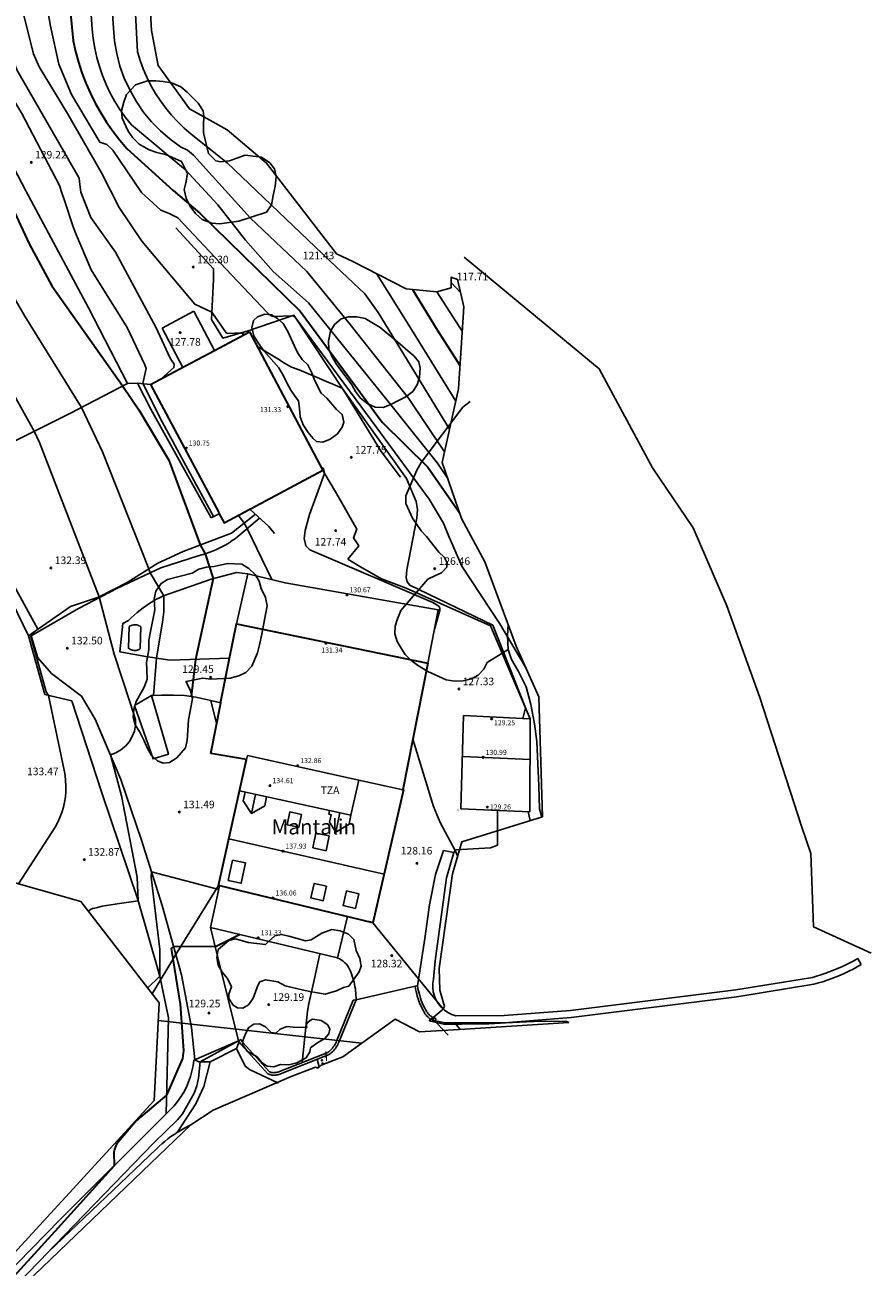
# Model space of a CAD drawing. Units: metres. Extents: x 575434 to 582134, y 4792296 to 4797282.
# Drawn here: x 580401 to 580485, y 4793455 to 4793578 of the extents above; entities that cross this region are included whole.
import ezdxf

# ---------------------------------------------------------------- set-up
doc = ezdxf.new("R2010")
doc.units = ezdxf.units.M
doc.linetypes.add('TRAZOS_NORMALES', pattern=[0.75, 0.5, -0.25])
for name, color, linetype in [('00 zona actualizacion', 11, 'Continuous'), ('020101', 3, 'CABEZA_TALUD'), ('020104', 34, 'Continuous'), ('020204', 9, 'Continuous'), ('020308', 9, 'Continuous'), ('060110', 9, 'Continuous'), ('060128', 7, 'TRAZOS_NORMALES'), ('060130', 9, 'Continuous'), ('060134', 9, 'Continuous'), ('070101', 9, 'ALAMBRADA'), ('070105', 6, 'Continuous'), ('070106', 6, 'Continuous'), ('080106', 1, 'Continuous'), ('080107', 9, 'Continuous'), ('080109', 9, 'Continuous'), ('080110', 9, 'Continuous'), ('080201', 9, 'Continuous'), ('080303', 9, 'Continuous'), ('080304', 9, 'Continuous'), ('080311', 9, 'Continuous'), ('100106', 63, 'Continuous'), ('100107', 3, 'Continuous'), ('220104', 9, 'LINEA_ELECTRICA'), ('230102', 9, 'Continuous'), ('240103', 9, 'LINEA_TELEFONICA'), ('270204', 9, 'Continuous'), ('270304', 9, 'Continuous')]:
    doc.layers.add(name, color=color, linetype=linetype)
doc.layers.add('020105', color=24, linetype='Continuous', lineweight=30)
doc.layers.add('080111', color=7, linetype='Continuous', lineweight=30)
doc.styles.add('ARIAL', font='arial.ttf', dxfattribs={"height": 1})
doc.styles.add('ARIALI', font='ariali.ttf', dxfattribs={"height": 1})
doc.styles.add('ROMANS', font='romans__.ttf', dxfattribs={"height": 1})
doc.linetypes.add('ALAMBRADA', pattern='A,1,[203,DONOSTI.shx,S=0.1,R=0,X=0,Y=0],1', length=2)
doc.linetypes.add('CABEZA_TALUD', pattern='A,0.1,[204,DONOSTI.shx,S=0.15,R=0,X=0,Y=0],0,0.2', length=0.3)
doc.linetypes.add('LINEA_ELECTRICA', pattern='A,7.5,-0.3,["E",Standard,S=0.25,R=0,X=-0.1,Y=-0.1],-0.3', length=8.1)
doc.linetypes.add('LINEA_TELEFONICA', pattern='A,7.5,-0.3,["T",Standard,S=0.25,R=0,X=-0.1,Y=-0.1],-0.3', length=8.1)

# ---------------------------------------------------------------- blocks, each defined once
blk = doc.blocks.new('PUNTO')
blk.add_circle((0, 0), 0.075)
at = {"layer": '080201'}
blk.add_attdef('NPUNTO', (2335165.542, 19185173.997, 151.094), '', height=0.75, dxfattribs=at)
blk = doc.blocks.new('REIND')
blk.add_circle((0, 0), 0.055)
blk = doc.blocks.new('COTAPU')
blk.add_circle((0, 0), 0.075)

msp = doc.modelspace()

# ---------------------------------------------------------------- linework, layer by layer
at = {"layer": '00 zona actualizacion'}
for points in [[(580412.23, 4793600.32, 121.91), (580413.56, 4793577.21, 121.49), (580414.22, 4793573.73, 121.49), (580417.3, 4793569.44, 121.47), (580421.03, 4793567.38, 121.47), (580424.95, 4793564.07, 121.45), (580431.87, 4793555.09, 123.03), (580433.47, 4793554.34, 122.97), (580438.77, 4793551.63, 122.66), (580441.79, 4793551.32, 123.01), (580443.21, 4793551.73, 123.09), (580443.21, 4793552.77, 120.16), (580443.85, 4793552.54, 120.16), (580444.47, 4793549.83, 120.22), (580443.95, 4793541.74, 121.66), (580442.32, 4793534.44, 125.1), (580444.25, 4793528.9, 125.76), (580446.56, 4793524.61, 125.76), (580449.66, 4793516.25, 125.94), (580451.89, 4793511.25, 126.69), (580452.25, 4793499.36, 126.69), (580444.26, 4793496.89, 126.69), (580443.35, 4793493.72, 126.69), (580442.03, 4793484.35, 126.69), (580442.1, 4793482.2, 126.69), (580442.55, 4793480.58, 127), (580442.43, 4793480.32, 127.32), (580441.04, 4793479.18, 127.64), (580442.48, 4793478.85, 127.68), (580444.25, 4793478.82, 127.72), (580446.94, 4793478.88, 127.76), (580448.08, 4793478.94, 127.81), (580448.58, 4793478.95, 127.85), (580451.36, 4793479.1, 127.89), (580454.55, 4793479.14, 127.94), (580454.85, 4793479, 127.98), (580444.58, 4793478.35, 128.02), (580440.08, 4793478.06, 128.07), (580437.67, 4793479.34, 128.11), (580432.48, 4793475.59, 128.69), (580430.35, 4793474.78, 128.68)], [(580392.43, 4793447.17, 130.67), (580399.93, 4793456.13, 130.98), (580413.81, 4793471.28, 130.74), (580414.31, 4793480.94, 131.08), (580406.57, 4793490.98, 132.78), (580389.52, 4793495.81, 135.15), (580370.1, 4793496.45, 137.86), (580353.83, 4793493.29, 139.16)], [(580430.35, 4793474.78, 128.68), (580430.04, 4793474.48, 128.68), (580429.79, 4793474.57, 128.68), (580427.38, 4793473.66, 128.67), (580419.64, 4793470.31, 128.94), (580417.45, 4793468.86, 128.98), (580413.45, 4793465.04, 128.89), (580401.1, 4793453.2, 130.53)]]:
    msp.add_polyline3d(points, dxfattribs=at)
at = {"layer": '020101'}
msp.add_polyline3d([(580419.45, 4793528.97, 129.36), (580413.5, 4793539.73, 129.43), (580412.15, 4793542.3, 129.45)], dxfattribs=at)
at = {"layer": '020104'}
for points in [[(580408.78, 4793592.38, 123), (580409.79, 4793577.43, 123), (580409.9, 4793576.16, 123), (580410.11, 4793574.91, 123), (580410.43, 4793573.67, 123), (580410.86, 4793572.47, 123), (580411.39, 4793571.32, 123), (580412.02, 4793570.21, 123), (580412.74, 4793569.16, 123), (580413.54, 4793568.17, 123), (580414.43, 4793567.26, 123), (580415.4, 4793566.43, 123), (580416.43, 4793565.69, 123), (580417.12, 4793565.35, 123), (580417.72, 4793564.85, 123), (580423.34, 4793558.63, 123), (580428.93, 4793553.33, 123), (580433.08, 4793548.25, 123), (580438.99, 4793540.8, 123), (580442.55, 4793535.5, 123)], [(580411.29, 4793591.34, 122), (580412.17, 4793575.1, 122), (580412.43, 4793574.24, 122), (580412.74, 4793573.4, 122), (580413.09, 4793572.57, 122), (580413.5, 4793571.76, 122), (580413.94, 4793570.98, 122), (580414.44, 4793570.23, 122), (580414.97, 4793569.5, 122), (580415.54, 4793568.81, 122), (580416.16, 4793568.15, 122), (580416.8, 4793567.52, 122), (580417.49, 4793566.94, 122), (580421.05, 4793564.11, 122), (580431.21, 4793554.39, 122), (580434.67, 4793551.14, 122), (580435.98, 4793549.28, 122), (580443.05, 4793537.72, 122)], [(580401.54, 4793589.14, 126), (580403.55, 4793577.64, 126), (580404.38, 4793573.87, 126), (580405.63, 4793570.86, 126), (580408.42, 4793566.15, 126), (580408.82, 4793566.03, 126), (580409.13, 4793565.9, 126), (580409.71, 4793565.36, 126), (580412.57, 4793561.17, 126), (580414.49, 4793559.43, 126), (580415.3, 4793559.09, 126), (580416.15, 4793558.64, 126), (580420.34, 4793554.2, 126), (580425, 4793549.27, 126), (580425.31, 4793549.02, 126), (580425.56, 4793548.9, 126), (580427.55, 4793548.97, 126), (580427.75, 4793548.85, 126), (580435.84, 4793537.86, 126), (580441.03, 4793530.8, 126), (580442.45, 4793528.44, 126), (580442.93, 4793527.27, 126), (580444.26, 4793524.16, 126), (580448.02, 4793518.47, 126), (580450.58, 4793514.18, 126)], [(580407.23, 4793584.12, 124), (580407.68, 4793577.34, 124), (580407.78, 4793576.4, 124), (580407.93, 4793575.46, 124), (580408.13, 4793574.54, 124), (580408.39, 4793573.63, 124), (580408.7, 4793572.73, 124), (580409.05, 4793571.85, 124), (580409.46, 4793571, 124), (580409.92, 4793570.17, 124), (580410.43, 4793569.37, 124), (580410.98, 4793568.6, 124), (580411.57, 4793567.86, 124), (580415.58, 4793564.51, 124), (580416.89, 4793563.44, 124), (580420.11, 4793559.94, 124), (580422.86, 4793556.43, 124), (580425.61, 4793553.34, 124), (580429.08, 4793550.23, 124), (580436.44, 4793541.13, 124), (580441.85, 4793534.36, 124), (580442.83, 4793532.96, 124)], [(580400.07, 4793582.12, 127), (580401.86, 4793574.88, 127), (580402.42, 4793573.61, 127), (580405.24, 4793569, 127), (580408.59, 4793563.12, 127), (580410.36, 4793559.69, 127), (580412.6, 4793556.36, 127), (580417.83, 4793550.1, 127), (580419.52, 4793549.33, 127), (580420.93, 4793547.28, 127), (580421.1, 4793547.21, 127), (580422.42, 4793547.27, 127), (580422.76, 4793547.1, 127)], [(580393.17, 4793581.6, 129), (580395.39, 4793576.96, 129), (580396.64, 4793575.23, 129), (580397.89, 4793573.66, 129), (580400.72, 4793568.97, 129), (580404.44, 4793561.84, 129), (580404.69, 4793561.13, 129), (580404.94, 4793560.38, 129), (580405.81, 4793557.75, 129), (580406.1, 4793557.01, 129), (580407.59, 4793553.51, 129), (580411.15, 4793547.79, 129), (580412.89, 4793544.12, 129), (580413.03, 4793543.74, 129), (580412.7, 4793542.24, 129), (580414.62, 4793538.47, 129), (580419.7, 4793529.08, 129)], [(580382.99, 4793579.57, 131), (580387.75, 4793572.04, 131), (580393.23, 4793562.42, 131), (580393.54, 4793561.73, 131), (580397.06, 4793555.69, 131), (580401.02, 4793548.91, 131), (580406.63, 4793539.88, 131), (580408.69, 4793535.49, 131), (580413.3, 4793523.92, 131), (580413.42, 4793523.52, 131), (580414.77, 4793521.25, 131), (580414.76, 4793519.64, 131), (580414.67, 4793518.86, 131), (580414.03, 4793515.07, 131), (580413.75, 4793511.38, 131)], [(580398.02, 4793579.3, 128), (580400.21, 4793573.31, 128), (580404.96, 4793565.06, 128), (580406.38, 4793562.59, 128), (580406.44, 4793561.96, 128), (580406.57, 4793561.2, 128), (580407.53, 4793558.7, 128), (580409.98, 4793555.27, 128), (580414.02, 4793547.78, 128), (580415.41, 4793544.76, 128), (580415.78, 4793544.16, 128), (580415.76, 4793543.84, 128), (580414.51, 4793542.73, 128)], [(580435.82, 4793553.13, 121), (580438.87, 4793548.28, 121), (580443.67, 4793540.51, 121)], [(580443.21, 4793552.25, 118), (580444.13, 4793551.27, 118)], [(580441.79, 4793551.32, 119), (580444.31, 4793547.44, 119)], [(580396.62, 4793547.04, 132), (580401.95, 4793537.53, 132), (580402.45, 4793536.42, 132), (580408.36, 4793521.15, 132), (580409.85, 4793515.47, 132), (580411.44, 4793510.64, 132), (580411.98, 4793509, 132), (580411.97, 4793508.42, 132), (580411.86, 4793507.85, 132), (580411.65, 4793507.31, 132), (580411.36, 4793506.81, 132), (580410.98, 4793506.36, 132), (580410.53, 4793505.99, 132), (580410.03, 4793505.7, 132), (580409.48, 4793505.5, 132), (580410.57, 4793501.45, 132), (580412.14, 4793493.39, 132), (580412.24, 4793491.05, 132), (580410.38, 4793490.79, 132), (580408.68, 4793490.51, 132), (580408.44, 4793490.44, 132), (580408.2, 4793490.38, 132), (580407.95, 4793490.32, 132), (580407.71, 4793490.28, 132), (580407.52, 4793490.2, 132), (580407.31, 4793490.01, 132)], [(580423.98, 4793545.94, 127), (580426.06, 4793544.7, 127), (580426.7, 4793544.26, 127), (580427.41, 4793543.88, 127), (580428.16, 4793543.6, 127), (580432.42, 4793541.8, 127), (580438.78, 4793532.86, 127), (580439.75, 4793530.57, 127), (580439.87, 4793529.78, 127), (580439.81, 4793528.91, 127), (580438.84, 4793523.8, 127), (580438.76, 4793523.04, 127), (580438.85, 4793522.61, 127), (580439.11, 4793522.29, 127), (580447.33, 4793518.33, 127), (580450.56, 4793510.16, 127), (580450.32, 4793509.1, 127)], [(580430.33, 4793533.98, 128), (580430.59, 4793533.84, 128), (580430.68, 4793533.36, 128), (580429.2, 4793529.28, 128), (580428.75, 4793527.69, 128), (580428.66, 4793526.91, 128), (580428.84, 4793526.2, 128), (580429.21, 4793525.78, 128), (580441.39, 4793520.58, 128), (580442, 4793520.2, 128), (580442.03, 4793520.16, 128), (580442.05, 4793520.12, 128), (580442.06, 4793520.07, 128), (580442.08, 4793520.02, 128), (580442.09, 4793519.98, 128), (580442.09, 4793519.93, 128), (580442.09, 4793519.88, 128), (580442.09, 4793519.83, 128), (580442.09, 4793519.78, 128), (580442.08, 4793519.74, 128), (580442.06, 4793519.69, 128), (580441.53, 4793517.81, 128)], [(580422.15, 4793529.2, 129), (580422.71, 4793528.42, 129), (580423.01, 4793527.89, 129), (580425.46, 4793522.84, 129)], [(580399.02, 4793523.91, 133), (580402.31, 4793517.93, 133), (580401.64, 4793517.35, 133), (580401.61, 4793517.2, 133), (580403.11, 4793511.72, 133), (580403.37, 4793511.37, 133), (580404.89, 4793503.99, 133), (580404.99, 4793503.46, 133), (580405.05, 4793502.94, 133), (580405.08, 4793502.41, 133), (580405.07, 4793501.88, 133), (580405.03, 4793501.35, 133), (580404.95, 4793500.82, 133), (580404.83, 4793500.31, 133), (580404.68, 4793499.8, 133), (580404.49, 4793499.3, 133), (580404.27, 4793498.82, 133), (580404.01, 4793498.35, 133), (580400.37, 4793492.73, 133)], [(580419.43, 4793510.86, 131), (580420, 4793508.61, 131)], [(580439.42, 4793507.05, 128), (580441.45, 4793500.37, 128), (580442.14, 4793498.79, 128), (580443.62, 4793496.02, 128), (580443.85, 4793495.49, 128)], [(580450.84, 4793499.85, 127), (580451.03, 4793498.98, 127)], [(580420.21, 4793492.16, 131), (580413.54, 4793493.93, 131), (580413.52, 4793493.37, 131), (580414.36, 4793486.24, 131), (580414.37, 4793483.59, 131), (580413.17, 4793482.41, 131)], [(580430.22, 4793485.8, 129), (580429.7, 4793483.35, 129), (580429.13, 4793480.88, 129), (580428.98, 4793480.13, 129), (580428.46, 4793475.03, 129)], [(580422.17, 4793477.2, 129), (580418.38, 4793475.1, 129), (580418.21, 4793473.5, 129), (580418.03, 4793472.73, 129), (580417.78, 4793472, 129), (580416.62, 4793469.96, 129), (580416.13, 4793469.36, 129), (580413.79, 4793467.09, 129), (580402.99, 4793455.93, 129)]]:
    msp.add_polyline3d(points, dxfattribs=at)
at = {"layer": '020105'}
for points in [[(580405.09, 4793583.3, 125), (580405.8, 4793576.19, 125), (580406.04, 4793575.12, 125), (580406.33, 4793574.06, 125), (580406.67, 4793573.01, 125), (580407.06, 4793571.99, 125), (580407.51, 4793570.98, 125), (580407.99, 4793570, 125), (580408.53, 4793569.04, 125), (580409.11, 4793568.11, 125), (580409.74, 4793567.21, 125), (580410.41, 4793566.34, 125), (580411.12, 4793565.51, 125), (580415.7, 4793561.37, 125), (580418.35, 4793559.11, 125), (580428.27, 4793549.43, 125), (580436.37, 4793538.44, 125), (580440.9, 4793533.97, 125), (580444.06, 4793529.42, 125)], [(580388.8, 4793578.77, 130), (580392.13, 4793573.29, 130), (580395.95, 4793566.75, 130), (580399.52, 4793560.21, 130), (580401.45, 4793556.09, 130), (580403.69, 4793551.93, 130), (580410.7, 4793542, 130), (580412.31, 4793539.65, 130), (580415.25, 4793534.68, 130), (580418.38, 4793526.27, 130), (580418.85, 4793525.4, 130), (580419.67, 4793522.94, 130), (580417.89, 4793514.95, 130), (580417.49, 4793511.26, 130)], [(580439.38, 4793551.56, 120), (580441.83, 4793547.58, 120), (580444.09, 4793543.99, 120)], [(580422.32, 4793487.7, 130), (580419.87, 4793486.49, 130), (580415.74, 4793486.53, 130), (580415.51, 4793486.34, 130), (580416.25, 4793481.6, 130), (580416.39, 4793480.83, 130), (580416.71, 4793476.22, 130), (580416.63, 4793475.44, 130), (580415.04, 4793471.82, 130), (580412.07, 4793469.31, 130), (580410.07, 4793466.95, 130), (580409.89, 4793466.46, 130), (580409.83, 4793466.14, 130), (580409.85, 4793464.82, 130), (580403.97, 4793458.31, 130), (580397.49, 4793451.21, 130), (580394.3, 4793448.05, 130)]]:
    msp.add_polyline3d(points, dxfattribs=at)
at = {"layer": '060110'}
for points in [[(580421.95, 4793476.43, 128.85), (580422.81, 4793474.68, 128.73), (580423.25, 4793474.33, 128.64), (580426.11, 4793472.98, 128.54)], [(580419.35, 4793475.12, 128.86), (580418.73, 4793472.66, 128.75), (580417.95, 4793470.95, 128.75), (580416.1, 4793468.12, 128.63)]]:
    msp.add_polyline3d(points, dxfattribs=at)
at = {"layer": '060128'}
msp.add_polyline3d([(580443.21, 4793552.71, 120.17), (580443.23, 4793552.76, 120.14)], dxfattribs=at)
at = {"layer": '060130'}
for points in [[(580417.73, 4793549.41, 127.73), (580414.59, 4793547.72, 127.82)], [(580419.79, 4793545.53, 127.73), (580417.73, 4793549.41, 127.73)], [(580416.65, 4793543.83, 127.82), (580414.59, 4793547.72, 127.82)], [(580432.98, 4793524.85, 127.75), (580434.08, 4793526.18, 127.45), (580433.56, 4793526.99, 127.46), (580433.87, 4793527.82, 127.49), (580431.86, 4793531.37, 127.78), (580430.51, 4793533.64, 128.02)], [(580424.25, 4793528.94, 128.61), (580421.86, 4793526.91, 129.35), (580421.55, 4793526.7, 129.43), (580421.24, 4793526.49, 129.5), (580420.92, 4793526.3, 129.57), (580420.59, 4793526.12, 129.64), (580420.26, 4793525.96, 129.71), (580419.92, 4793525.8, 129.78), (580419.58, 4793525.66, 129.85), (580419.23, 4793525.53, 129.92), (580418.88, 4793525.41, 129.99), (580418.52, 4793525.3, 130.06), (580418.16, 4793525.21, 130.12), (580414.49, 4793524.02, 130.76), (580410.2, 4793522.01, 131.7), (580406.31, 4793519.97, 132.33), (580401.65, 4793517.28, 132.91)], [(580434.18, 4793524.15, 127.81), (580432.98, 4793524.85, 127.75)], [(580415.37, 4793514.87, 130.73), (580412.98, 4793515.22, 131.2), (580410.43, 4793515.68, 131.96), (580410.7, 4793518.51, 131.78), (580411.26, 4793518.8, 131.66), (580411.54, 4793519.07, 131.64), (580411.83, 4793519.33, 131.61), (580412.12, 4793519.59, 131.57), (580412.43, 4793519.83, 131.53), (580412.74, 4793520.06, 131.48), (580413.06, 4793520.29, 131.42), (580413.38, 4793520.5, 131.35), (580413.71, 4793520.7, 131.27), (580414.05, 4793520.89, 131.19), (580414.4, 4793521.07, 131.1), (580414.75, 4793521.24, 131), (580419.46, 4793522.89, 130.04), (580421.95, 4793523.55, 129.46), (580423.07, 4793523.42, 129.39)], [(580451.03, 4793509.07, 126.95), (580447.12, 4793518.25, 127.37), (580438.77, 4793522, 127.86), (580436.31, 4793522.92, 127.91)], [(580417.84, 4793475.31, 129.03), (580417.52, 4793478.5, 129.08), (580416.53, 4793483.71, 129.62), (580414.61, 4793490.58, 130.53), (580412.55, 4793497.05, 131.43), (580410.53, 4793503.05, 131.88), (580407.98, 4793509.02, 132.16), (580406.63, 4793511.3, 132.23), (580403.65, 4793513.55, 132.56), (580402.29, 4793515.11, 132.72), (580401.65, 4793517.28, 132.91)], [(580421.28, 4793515.07, 129), (580415.37, 4793514.87, 130.73)], [(580411.88, 4793510.38, 131.96), (580413.7, 4793505.09, 131.64), (580415.23, 4793505.56, 131.45), (580413.55, 4793511.38, 131.77)], [(580443.48, 4793495.83, 128.07), (580443.68, 4793496.09, 127.97), (580447.11, 4793496.3, 127.71), (580447.79, 4793496.54, 127.59), (580447.8, 4793499.98, 127.39)], [(580420.09, 4793485.58, 129.82), (580419.4, 4793488.41, 130.37)], [(580422.17, 4793477.2, 129), (580420.09, 4793485.58, 129.82)], [(580431.96, 4793485.39, 128.78), (580432.16, 4793485.3, 128.77), (580432.34, 4793485.19, 128.77), (580432.52, 4793485.06, 128.76), (580432.69, 4793484.92, 128.75), (580432.84, 4793484.76, 128.74), (580432.98, 4793484.59, 128.73), (580433.1, 4793484.41, 128.73), (580433.2, 4793484.22, 128.72), (580433.29, 4793484.02, 128.71), (580433.36, 4793483.82, 128.7), (580433.41, 4793483.6, 128.68), (580433.48, 4793483.4, 128.64), (580433.55, 4793483.19, 128.6), (580433.6, 4793482.98, 128.57), (580433.65, 4793482.76, 128.54), (580433.69, 4793482.55, 128.51), (580433.73, 4793482.33, 128.49), (580433.76, 4793482.12, 128.47), (580433.78, 4793481.9, 128.46), (580433.79, 4793481.68, 128.45), (580433.8, 4793481.46, 128.45), (580433.8, 4793481.24, 128.45)], [(580442.93, 4793477.74, 128.15), (580441.27, 4793479.5, 128.38)], [(580422.23, 4793477.1, 128.99), (580421.95, 4793476.43, 128.85), (580419.35, 4793475.12, 128.86), (580418.25, 4793475.1, 129.02), (580417.84, 4793475.31, 129.03)], [(580429.95, 4793475.36, 128.55), (580430.12, 4793474.75, 128.55), (580430.04, 4793474.48, 128.53)]]:
    msp.add_polyline3d(points, dxfattribs=at)
at = {"layer": '060134'}
msp.add_polyline3d([(580417.45, 4793468.86, 128.61), (580417.1, 4793468.69, 128.61), (580416.76, 4793468.51, 128.62), (580416.43, 4793468.32, 128.62), (580416.1, 4793468.12, 128.63), (580415.78, 4793467.91, 128.63), (580415.47, 4793467.7, 128.64), (580415.16, 4793467.47, 128.65), (580414.86, 4793467.23, 128.66), (580414.57, 4793466.99, 128.67), (580414.28, 4793466.73, 128.69), (580414, 4793466.47, 128.7), (580403.36, 4793456.31, 128.99), (580396.2, 4793448.95, 129.18)], dxfattribs=at)
at = {"layer": '070101'}
for points in [[(580401.38, 4793517.28, 133.15), (580398.75, 4793522.72, 133.13), (580395.92, 4793532.55, 133.19), (580396.78, 4793534.97, 133.04), (580405.54, 4793539.31, 131.26), (580411.17, 4793542.25, 129.88), (580407.31, 4793549.73, 129.73), (580401.12, 4793561.33, 129.66), (580395.45, 4793572.15, 129.57), (580391.32, 4793579.97, 129.39), (580385.38, 4793591.34, 129.1), (580380.21, 4793601.2, 128.76), (580378.15, 4793605.43, 128.75)], [(580419.69, 4793552.54, 126.53), (580419.69, 4793553.61, 126.45), (580415.97, 4793557.65, 126.14)], [(580484.79, 4793485.87, 128), (580479.09, 4793488.46, 127.97), (580478.82, 4793495.74, 127.3), (580477.9, 4793498.44, 126.64), (580473.76, 4793511.18, 124.64), (580470.49, 4793520.24, 122.64), (580467.17, 4793527.96, 120.64), (580463.16, 4793533.91, 118.64), (580457.87, 4793543.72, 116.64), (580444.49, 4793554.75, 117.15)], [(580438.19, 4793532.98, 127.94), (580436.28, 4793535.51, 127.88), (580432.68, 4793541.4, 127.05), (580427.65, 4793549.01, 125.97), (580423.12, 4793547.47, 126.97), (580420.61, 4793546.75, 127.06), (580419.48, 4793548.59, 127.1)], [(580411.17, 4793542.25, 129.88), (580412.15, 4793542.3, 129.45), (580413.46, 4793542.17, 128.37)], [(580401.38, 4793517.28, 133.15), (580405.52, 4793520.18, 132.44), (580408.32, 4793521.12, 132), (580411.13, 4793522.57, 131.5), (580414.18, 4793524.46, 130.79), (580416.68, 4793525.61, 130.32), (580418.76, 4793526.41, 129.92), (580421.47, 4793527.44, 129.38), (580423.85, 4793529.31, 128.65)], [(580415, 4793469.97, 129.83), (580415.22, 4793479.46, 130.67), (580414.37, 4793483.59, 131), (580412.2, 4793491.16, 132.01), (580408.61, 4793501.82, 132.83), (580405.66, 4793510.83, 132.63), (580402.98, 4793511.47, 133.06)], [(580417.74, 4793475.27, 129.03), (580417.66, 4793474.72, 129.24), (580417.55, 4793474.17, 129.43), (580417.4, 4793473.64, 129.59), (580417.22, 4793473.11, 129.73), (580417, 4793472.6, 129.83), (580416.74, 4793472.11, 129.91), (580416.45, 4793471.64, 129.95), (580416.13, 4793471.18, 129.97), (580415.78, 4793470.75, 129.95), (580415.41, 4793470.35, 129.91), (580415, 4793469.97, 129.83), (580404.55, 4793459.52, 130.16), (580395.97, 4793450.78, 130.76)]]:
    msp.add_polyline3d(points, dxfattribs=at)
at = {"layer": '070105'}
for points in [[(580420.26, 4793529.35, 129.36), (580419.45, 4793528.97, 129.36)], [(580425.72, 4793527.41, 128.49), (580425.18, 4793528.09, 128.53), (580423.3, 4793529.81, 128.7)], [(580436.31, 4793522.92, 127.91), (580434.18, 4793524.15, 127.81)], [(580413.55, 4793511.38, 131.77), (580411.88, 4793510.38, 131.84)], [(580420.41, 4793510.66, 130.87), (580419.13, 4793510.93, 131.04), (580417.93, 4793511.2, 131.2), (580416.81, 4793511.36, 131.35), (580415.74, 4793511.4, 131.49), (580414.55, 4793511.39, 131.64), (580413.75, 4793511.38, 131.75), (580413.55, 4793511.38, 131.77)], [(580439.65, 4793482.59, 128.18), (580439.89, 4793482.63, 128.18)], [(580439.65, 4793482.59, 128.18), (580439.69, 4793482.34, 128.18), (580439.74, 4793482.08, 128.18), (580439.8, 4793481.83, 128.18), (580439.86, 4793481.59, 128.19), (580439.94, 4793481.34, 128.19), (580440.03, 4793481.1, 128.19), (580440.12, 4793480.86, 128.2), (580440.23, 4793480.62, 128.2), (580440.34, 4793480.39, 128.21), (580440.46, 4793480.16, 128.21), (580440.59, 4793479.94, 128.22), (580440.65, 4793479.84, 128.22), (580440.73, 4793479.74, 128.22), (580440.8, 4793479.64, 128.22), (580440.89, 4793479.56, 128.22), (580440.98, 4793479.48, 128.22), (580441.08, 4793479.4, 128.22), (580441.19, 4793479.34, 128.22), (580441.3, 4793479.28, 128.22), (580441.41, 4793479.23, 128.22), (580441.53, 4793479.19, 128.22), (580441.65, 4793479.16, 128.22)], [(580439.89, 4793482.63, 128.18), (580439.93, 4793482.38, 128.18), (580439.98, 4793482.14, 128.18), (580440.04, 4793481.9, 128.18), (580440.1, 4793481.66, 128.19), (580440.18, 4793481.42, 128.19), (580440.26, 4793481.19, 128.19), (580440.35, 4793480.96, 128.2), (580440.45, 4793480.73, 128.2), (580440.56, 4793480.5, 128.21), (580440.68, 4793480.29, 128.21), (580440.8, 4793480.07, 128.22), (580440.86, 4793479.98, 128.22), (580440.92, 4793479.89, 128.22), (580440.99, 4793479.81, 128.22), (580441.06, 4793479.74, 128.22), (580441.14, 4793479.67, 128.22), (580441.22, 4793479.61, 128.22), (580441.31, 4793479.55, 128.22), (580441.4, 4793479.51, 128.22), (580441.5, 4793479.47, 128.22), (580441.6, 4793479.43, 128.22), (580441.71, 4793479.4, 128.22)], [(580422.17, 4793477.2, 129), (580422.38, 4793476.86, 128.98), (580425.07, 4793473.92, 128.73), (580425.17, 4793473.88, 128.73), (580425.26, 4793473.85, 128.73), (580425.36, 4793473.82, 128.73), (580425.45, 4793473.8, 128.73), (580425.55, 4793473.79, 128.73), (580425.65, 4793473.78, 128.73), (580425.75, 4793473.79, 128.73), (580425.85, 4793473.79, 128.73), (580425.95, 4793473.81, 128.73), (580426.04, 4793473.83, 128.73), (580426.14, 4793473.86, 128.73), (580431.13, 4793475.82, 128.49), (580431.24, 4793475.91, 128.49), (580431.35, 4793476, 128.49), (580431.46, 4793476.1, 128.49), (580431.56, 4793476.21, 128.49), (580431.66, 4793476.31, 128.49), (580431.75, 4793476.43, 128.49), (580431.83, 4793476.55, 128.49), (580431.91, 4793476.67, 128.49), (580431.98, 4793476.79, 128.49), (580432.04, 4793476.92, 128.49), (580432.1, 4793477.06, 128.49), (580433.8, 4793481.24, 128.45)], [(580433.51, 4793481.2, 128.45), (580433.8, 4793481.24, 128.45)], [(580422.4, 4793477.3, 129), (580422.58, 4793477.01, 129.16), (580425.22, 4793474.13, 129.11), (580425.25, 4793474.11, 129.11), (580425.33, 4793474.09, 129.11), (580425.41, 4793474.06, 129.11), (580425.49, 4793474.05, 129.11), (580425.57, 4793474.04, 129.11), (580425.66, 4793474.03, 129.11), (580425.74, 4793474.04, 129.11), (580425.82, 4793474.04, 129.11), (580425.9, 4793474.05, 129.11), (580425.98, 4793474.07, 129.11), (580426.06, 4793474.09, 129.11), (580431.01, 4793476.04, 128.87), (580431.09, 4793476.1, 128.87), (580431.19, 4793476.19, 128.87), (580431.29, 4793476.28, 128.87), (580431.38, 4793476.37, 128.87), (580431.46, 4793476.47, 128.87), (580431.55, 4793476.58, 128.87), (580431.62, 4793476.69, 128.87), (580431.69, 4793476.8, 128.87), (580431.76, 4793476.91, 128.87), (580431.82, 4793477.03, 128.87), (580431.87, 4793477.15, 128.87), (580433.51, 4793481.2, 128.45)], [(580441.71, 4793479.4, 128.22), (580441.65, 4793479.16, 128.22)], [(580422.17, 4793477.2, 129), (580422.4, 4793477.3, 129)]]:
    msp.add_polyline3d(points, dxfattribs=at)
at = {"layer": '070106'}
for points in [[(580419.48, 4793548.59, 127.1), (580419.69, 4793552.54, 126.53)], [(580402.98, 4793511.47, 133.06), (580401.38, 4793517.28, 133.15)], [(580439.65, 4793482.59, 128.18), (580433.8, 4793481.24, 128.45)], [(580422.17, 4793477.2, 129), (580417.74, 4793475.27, 129.03)]]:
    msp.add_polyline3d(points, dxfattribs=at)
at = {"layer": '080106'}
for points in [[(580426.97, 4793498.56, 137.23), (580428.12, 4793498.32, 137.23), (580428.39, 4793499.59, 136.81), (580427.24, 4793499.84, 136.81), (580426.97, 4793498.56, 137.23)], [(580429.51, 4793496.28, 137.81), (580430.83, 4793496, 137.81), (580431.14, 4793497.47, 137.34), (580429.82, 4793497.75, 137.34), (580429.51, 4793496.28, 137.81)], [(580421.57, 4793495.08, 137.49), (580422.87, 4793494.8, 137.49), (580422.44, 4793492.79, 136.75), (580421.14, 4793493.06, 136.75), (580421.57, 4793495.08, 137.49)], [(580429.66, 4793492.76, 137.18), (580430.87, 4793492.48, 137.19), (580430.53, 4793491.04, 136.78), (580429.32, 4793491.33, 136.77), (580429.66, 4793492.76, 137.18)], [(580432.85, 4793492.02, 137.2), (580434.07, 4793491.74, 137.21), (580433.73, 4793490.3, 136.81), (580432.52, 4793490.58, 136.8), (580432.85, 4793492.02, 137.2)]]:
    msp.add_polyline3d(points, dxfattribs=at)
at = {"layer": '080107'}
for points in [[(580421.97, 4793518.46, 129.68), (580423.07, 4793523.42, 129.39), (580426.78, 4793522.52, 128.78), (580441.93, 4793519.86, 128.18), (580440.9, 4793514.57, 127.7)], [(580444.18, 4793500.14, 127.87), (580444.45, 4793509.38, 127.03)], [(580450.32, 4793509.1, 127), (580451.03, 4793509.07, 126.95), (580451, 4793499.85, 126.98), (580444.18, 4793500.14, 127.87)], [(580444.45, 4793509.38, 127.03), (580450.32, 4793509.1, 127)], [(580443.91, 4793500.01, 127.88), (580443.88, 4793500.01, 127.88)], [(580420.29, 4793492.52, 131.06), (580419.4, 4793488.41, 130.37)], [(580431.96, 4793485.39, 128.78), (580432.94, 4793489.48, 128.97)], [(580431.96, 4793485.39, 128.78), (580419.4, 4793488.41, 130.37)]]:
    msp.add_polyline3d(points, dxfattribs=at)
at = {"layer": '080109'}
for points in [[(580451.02, 4793505.03, 130.99), (580444.33, 4793505.33, 130.99)], [(580423.86, 4793501.57, 137.17), (580423.44, 4793499.69, 137.17)], [(580432.21, 4793499.74, 137.17), (580431.79, 4793497.85, 137.17)], [(580436.57, 4793493.67, 137.93), (580421.21, 4793497.18, 137.93)]]:
    msp.add_polyline3d(points, dxfattribs=at)
at = {"layer": '080110'}
for points in [[(580422.96, 4793505.05, 134.5), (580423.04, 4793505.42, 134.5)], [(580423.04, 4793505.42, 134.5), (580434.06, 4793503, 134.5)], [(580434.06, 4793503, 134.5), (580433.29, 4793499.51, 134.5)], [(580434.06, 4793503, 134.5), (580438.44, 4793502.04, 134.5)], [(580422.26, 4793501.93, 134.5), (580433.29, 4793499.51, 134.5)], [(580424.94, 4793501.34, 136.79), (580424.77, 4793500.46, 136.79), (580423.44, 4793499.69, 137.17), (580422.64, 4793500.93, 136.78), (580422.83, 4793501.8, 136.78)], [(580431.11, 4793499.62, 136.78), (580431.18, 4793499.97, 136.78)], [(580431.11, 4793499.62, 136.78), (580431.33, 4793499.57, 136.78), (580431.16, 4793498.83, 136.87)], [(580433.29, 4793499.51, 136.79), (580433.12, 4793498.63, 136.79), (580431.79, 4793497.85, 137.17), (580431.16, 4793498.83, 136.87)]]:
    msp.add_polyline3d(points, dxfattribs=at)
at = {"layer": '080111'}
for points in [[(580413.46, 4793542.17, 128.37), (580415.78, 4793543.4, 127.54), (580419.79, 4793545.53, 127.73), (580423.24, 4793547.36, 126.88)], [(580423.24, 4793547.36, 126.88), (580430.51, 4793533.64, 128.02), (580423.4, 4793529.86, 128.02), (580423.3, 4793529.81, 128.7)], [(580413.46, 4793542.17, 128.37), (580420.2, 4793529.47, 128.18)], [(580420.2, 4793529.47, 128.18), (580420.26, 4793529.35, 129.36), (580420.74, 4793528.45, 129.36), (580423.3, 4793529.81, 128.7)], [(580421.28, 4793515.07, 129), (580421.97, 4793518.46, 129.68)], [(580421.97, 4793518.46, 129.68), (580440.9, 4793514.57, 127.7)], [(580419.41, 4793505.62, 131.19), (580420.41, 4793510.66, 130.87), (580420.43, 4793510.76, 129.56), (580421.28, 4793515.07, 129)], [(580440.9, 4793514.57, 127.7), (580438.44, 4793502.04, 128.2), (580438.5, 4793502.03, 128.2)], [(580420.18, 4793492.55, 131.08), (580422.96, 4793505.05, 131.47), (580419.41, 4793505.62, 131.19)], [(580438.5, 4793502.03, 128.2), (580435.47, 4793488.87, 128.59), (580420.18, 4793492.55, 131.08)], [(580438.5, 4793502.03, 128.2), (580438.44, 4793502.04, 128.2)], [(580435.26, 4793488.93, 128.59), (580435.13, 4793488.96, 128.6)]]:
    msp.add_polyline3d(points, dxfattribs=at)
at = {"layer": '100106'}
for points in [[(580413.16, 4793572.22, 126.09), (580413.97, 4793572.23, 126.11), (580414.72, 4793572.16, 126.15), (580415.53, 4793572.03, 126.2), (580416.44, 4793571.64, 126.2), (580417.07, 4793571.08, 126.2), (580417.63, 4793570.53, 126.2), (580418.18, 4793570, 126.2), (580418.66, 4793569.26, 126.2), (580418.72, 4793568.73, 126.2), (580418.71, 4793567.83, 126.2), (580418.7, 4793567.07, 126.2), (580419.19, 4793565.03, 126.18), (580419.91, 4793564.3, 126.18), (580420.38, 4793564.21, 126.18), (580421.26, 4793564.31, 126.18), (580422, 4793564.57, 126.18), (580422.83, 4793564.87, 126.18), (580424.44, 4793564.67, 126.18), (580425.27, 4793564.1, 126.18), (580425.74, 4793563.51, 126.18), (580425.9, 4793562.73, 126.18), (580425.8, 4793561.8, 126.18), (580425.61, 4793560.87, 126.21), (580425.42, 4793559.94, 126.3), (580424.93, 4793559.21, 126.31), (580422.2, 4793558.34, 126.67), (580420.31, 4793558.05, 126.64), (580419.52, 4793558.14, 126.64), (580418.57, 4793558.49, 126.64), (580417.91, 4793559.08, 126.64), (580417.34, 4793559.84, 126.64), (580416.98, 4793560.6, 126.64), (580416.8, 4793561.47, 126.64), (580416.96, 4793562.12, 126.64), (580417.1, 4793563.06, 126.64), (580416.53, 4793564.23, 126.82), (580415.05, 4793564.88, 127.03), (580414.09, 4793565.12, 127.07), (580413.33, 4793565.4, 127.06), (580412.33, 4793565.94, 127.06), (580411.69, 4793566.58, 127.06), (580411.25, 4793567.24, 127.06), (580410.64, 4793568.52, 127.05), (580410.57, 4793569.25, 127.05), (580410.81, 4793570.09, 127.05), (580411.06, 4793570.86, 127.06), (580411.97, 4793571.81, 127.07), (580413.16, 4793572.22, 126.09)], [(580431.85, 4793539.67, 130.23), (580432.44, 4793539.19, 130.25), (580432.59, 4793538.44, 130.32), (580432.41, 4793537.93, 130.34), (580431.96, 4793537.27, 130.35), (580431.24, 4793536.73, 130.34), (580430.51, 4793536.46, 130.34), (580429.9, 4793536.52, 130.34), (580429.57, 4793536.8, 130.34), (580429.06, 4793537.41, 130.34), (580428.58, 4793538.15, 130.34), (580428.26, 4793538.94, 130.34), (580428.2, 4793539.77, 130.36), (580428.11, 4793540.53, 130.5), (580427.77, 4793540.98, 130.5), (580427.33, 4793541.59, 130.48), (580426.94, 4793542.32, 130.48), (580426.61, 4793543.02, 130.48), (580426.16, 4793543.82, 130.48), (580424.68, 4793545.48, 130.48), (580424.11, 4793546.28, 130.48), (580423.67, 4793546.99, 130.48), (580423.49, 4793547.78, 130.48), (580423.66, 4793548.48, 130.48), (580424.04, 4793548.86, 130.48), (580424.76, 4793549.12, 130.47), (580425.44, 4793549.04, 130.33), (580426.01, 4793548.69, 130.32), (580426.58, 4793548.2, 130.31), (580427.05, 4793547.4, 130.31), (580427.38, 4793546.68, 130.31), (580427.7, 4793545.96, 130.31), (580428.03, 4793545.25, 130.31), (580428.48, 4793544.64, 130.31), (580429.03, 4793544.1, 130.31), (580429.43, 4793543.31, 130.31), (580429.69, 4793542.58, 130.31), (580430.36, 4793541.3, 130.32), (580430.91, 4793540.81, 130.32), (580431.85, 4793539.67, 130.23)], [(580431.89, 4793544.09, 128.72), (580431.46, 4793544.82, 128.72), (580431.11, 4793545.64, 128.7), (580431.07, 4793546.46, 128.7), (580431.28, 4793547.42, 128.7), (580431.66, 4793548.09, 128.7), (580432.34, 4793548.67, 128.7), (580433.05, 4793548.85, 128.7), (580433.86, 4793548.86, 128.7), (580434.71, 4793548.7, 128.7), (580435.52, 4793548.21, 128.7), (580436.19, 4793547.79, 128.7), (580438.14, 4793546.19, 128.7), (580438.94, 4793545.48, 128.7), (580439.51, 4793545, 128.7), (580440.02, 4793544.41, 128.7), (580440.16, 4793543.79, 128.7), (580440.09, 4793542.89, 128.7), (580439.85, 4793542.13, 128.7), (580439.43, 4793541.47, 128.7), (580438.72, 4793540.93, 128.7), (580437.93, 4793540.53, 128.7), (580437.23, 4793540.18, 128.7), (580436.48, 4793539.87, 128.7), (580435.7, 4793539.9, 128.7), (580434.96, 4793540.25, 128.7), (580434.23, 4793540.79, 128.7), (580433.75, 4793541.46, 128.7), (580433.37, 4793542.11, 128.7), (580432.93, 4793542.74, 128.7), (580431.89, 4793544.09, 128.72)], [(580448.86, 4793515.92, 126.48), (580446.77, 4793514.65, 131.84), (580446.44, 4793513.98, 131.84), (580445.88, 4793513.38, 131.84), (580445.22, 4793513.03, 131.84), (580444.39, 4793512.83, 131.84), (580443.59, 4793512.8, 131.84), (580442.71, 4793512.93, 131.85), (580440.92, 4793513.75, 131.91), (580439.89, 4793514.38, 131.91), (580439.23, 4793514.87, 131.91), (580438.67, 4793515.44, 131.92), (580438.26, 4793516.06, 131.93), (580437.88, 4793516.73, 131.94), (580437.65, 4793517.49, 131.95), (580437.68, 4793518.24, 131.95), (580437.91, 4793518.97, 131.95), (580438.22, 4793519.78, 131.95), (580440.91, 4793522.88, 131.26), (580441.68, 4793523.25, 131.24), (580442.25, 4793523.5, 130.8), (580442.79, 4793524.08, 130.53), (580442.82, 4793524.51, 130.53), (580442.55, 4793525.03, 130.53), (580442, 4793525.56, 130.53), (580440.76, 4793527.1, 130.51), (580440.24, 4793527.67, 130.51), (580439.8, 4793528.29, 130.51), (580439.4, 4793528.93, 130.51), (580439.07, 4793529.64, 130.51), (580438.74, 4793530.38, 130.51), (580438.73, 4793531.12, 130.51), (580439.82, 4793533.66, 130.24), (580440.23, 4793534.45, 130.22), (580444.37, 4793539.92, 129.58), (580445.09, 4793540.46, 129.58)], [(580422.49, 4793524.36, 134.59), (580423.18, 4793523.93, 134.66), (580423.8, 4793523.35, 134.66), (580424.2, 4793522.69, 134.66), (580424.4, 4793521.97, 134.66), (580424.84, 4793521.06, 134.7), (580424.99, 4793520.23, 134.7), (580424.85, 4793519.4, 134.7), (580424.46, 4793517.43, 134.77), (580424.23, 4793516.38, 134.83), (580424.04, 4793515.6, 134.84), (580423.49, 4793514.27, 134.87), (580422.88, 4793513.65, 134.87), (580422.19, 4793513.32, 134.88), (580421.34, 4793513.1, 134.9), (580419.42, 4793512.99, 134.6), (580418.63, 4793513.1, 134.56), (580416.97, 4793512.77, 134.43), (580417.07, 4793512.52, 134.51), (580417.42, 4793511.84, 134.63), (580417.6, 4793511.08, 134.63), (580417.38, 4793509.82, 134.63), (580417.21, 4793508.97, 134.64), (580417.07, 4793506.93, 134.65), (580416.93, 4793506.18, 134.65), (580416.05, 4793505.21, 134.73), (580415.32, 4793504.75, 134.72), (580414.69, 4793504.67, 134.71), (580414.13, 4793504.89, 134.7), (580413.54, 4793505.44, 134.68), (580413.15, 4793506.13, 134.67), (580412.83, 4793506.88, 134.66), (580412.35, 4793507.79, 134.63), (580411.93, 4793508.47, 134.63), (580411.73, 4793509.21, 134.63), (580411.8, 4793509.97, 134.63), (580412.03, 4793510.79, 134.63), (580412.83, 4793512.19, 134.33), (580413.12, 4793512.99, 134.33), (580413.08, 4793513.89, 134.26), (580413.06, 4793514.65, 133.89), (580413.28, 4793515.91, 133.69), (580413.27, 4793516.85, 133.76), (580413.44, 4793517.7, 133.81), (580413.89, 4793519.84, 133.85), (580413.81, 4793520.94, 133.84), (580413.98, 4793521.7, 133.81), (580414.5, 4793522.46, 133.8), (580415.13, 4793522.85, 133.8), (580417.59, 4793523.47, 133.62), (580418.24, 4793523.87, 133.72), (580419, 4793524.06, 133.83), (580419.77, 4793524.15, 133.83), (580421.06, 4793524.45, 133.94), (580422.49, 4793524.36, 134.59)], [(580448.86, 4793518.4, 126.27), (580448.8, 4793517.29, 126.43), (580448.86, 4793515.92, 126.48), (580449.18, 4793514.92, 126.46), (580449.86, 4793513.82, 126.41), (580450.63, 4793512.23, 126.42), (580451.1, 4793510.49, 126.6), (580451.48, 4793508.55, 126.84), (580451.69, 4793506.8, 127.01), (580451.89, 4793502.44, 127.23), (580451.95, 4793500.15, 127.27), (580452.18, 4793499.34, 127.26)], [(580431.4, 4793488.21, 133.4), (580432.24, 4793488.06, 133.4), (580433.04, 4793487.74, 133.4), (580433.57, 4793487.23, 133.4), (580433.81, 4793486.14, 133.4), (580434.18, 4793485.32, 133.38), (580434.29, 4793484.56, 133.36), (580434.11, 4793484, 133.36), (580433.08, 4793482.61, 133.29), (580432.57, 4793482.46, 133.27), (580431.86, 4793482.12, 133.26), (580430.75, 4793481.82, 133), (580429.98, 4793481.95, 132.94), (580429.21, 4793482.07, 132.94), (580428.45, 4793482.24, 132.94), (580426.77, 4793482.64, 132.44), (580426.04, 4793483.02, 132.25), (580424.85, 4793483.22, 131.93), (580424.26, 4793483.03, 131.93), (580424.06, 4793482.66, 131.85), (580423.62, 4793481.41, 131.79), (580423.14, 4793480.74, 131.77), (580422.6, 4793480.43, 131.77), (580422.05, 4793480.44, 131.77), (580421.63, 4793480.73, 131.77), (580421.19, 4793481.38, 131.77), (580421.21, 4793481.82, 131.77), (580421.48, 4793482.54, 131.77), (580421.07, 4793483.37, 131.76), (580420.53, 4793483.98, 131.76), (580420.15, 4793484.69, 131.76), (580420.02, 4793485.43, 131.76), (580420.16, 4793486.21, 131.76), (580421.2, 4793487.11, 131.81), (580421.82, 4793487.27, 131.91), (580422.34, 4793487.14, 131.99), (580423.11, 4793486.93, 131.99), (580424.85, 4793486.72, 132.37), (580425.14, 4793487.02, 132.39), (580425.76, 4793487.58, 132.39), (580426.42, 4793487.71, 132.39), (580427.16, 4793487.56, 132.39), (580428.78, 4793487.07, 132.51), (580429.35, 4793487.17, 132.51), (580430.4, 4793487.85, 132.52), (580431.4, 4793488.21, 133.4)], [(580429.52, 4793479.33, 131.14), (580430.36, 4793479.19, 131.08), (580431, 4793478.78, 131.08), (580431.2, 4793478.34, 131.08), (580431.11, 4793477.87, 131.08), (580430.72, 4793477.42, 131.08), (580429.91, 4793476.96, 130.83), (580429.28, 4793476.49, 130.83), (580429.23, 4793476.08, 130.83), (580428.85, 4793475.51, 130.81), (580427.94, 4793475.02, 130.77), (580427.14, 4793474.8, 130.75), (580426.32, 4793474.83, 130.75), (580425.66, 4793474.61, 130.75), (580425.01, 4793474.67, 130.75), (580424.52, 4793474.99, 130.75), (580424, 4793475.59, 130.75), (580423.05, 4793476.12, 130.78), (580422.58, 4793476.76, 130.91), (580422.58, 4793477.2, 130.92), (580422.82, 4793477.8, 130.92), (580423.19, 4793478.51, 130.92), (580423.68, 4793478.85, 130.92), (580424.24, 4793478.86, 130.92), (580424.85, 4793478.58, 130.92), (580425.41, 4793478.01, 130.92), (580425.87, 4793477.95, 130.88), (580426.3, 4793478.35, 130.88), (580426.95, 4793478.59, 130.88), (580427.56, 4793478.53, 130.88), (580428.94, 4793478.51, 130.84), (580428.87, 4793478.8, 130.84), (580429.08, 4793479.08, 130.84), (580429.35, 4793479.26, 130.84), (580429.52, 4793479.33, 131.14)]]:
    msp.add_polyline3d(points, dxfattribs=at)
at = {"layer": '100107'}
for points in [[(580440.6, 4793487.31, 128.29), (580441.06, 4793490.66, 128.3), (580441.66, 4793493.66, 128.24), (580442.45, 4793496.01, 128.11)], [(580442.45, 4793496.01, 128.11), (580443.3, 4793495.87, 128.07)], [(580443.3, 4793495.87, 128.07), (580443.48, 4793495.83, 128.07), (580442.74, 4793493.32, 128.45), (580441.63, 4793485.1, 128.56), (580441.47, 4793483.3, 128.45), (580441.4, 4793482.88, 128.47), (580441.39, 4793482.45, 128.48), (580441.44, 4793482.02, 128.49), (580441.55, 4793481.6, 128.48), (580441.72, 4793481.21, 128.48), (580441.95, 4793480.84, 128.47), (580442.22, 4793480.51, 128.45), (580442.54, 4793480.22, 128.42), (580442.89, 4793479.98, 128.4), (580443.28, 4793479.8, 128.36), (580443.69, 4793479.67, 128.33)], [(580439.89, 4793482.63, 128.18), (580440.6, 4793487.31, 128.29)], [(580483.46, 4793485.34, 128.02), (580483.07, 4793485.12, 128.02), (580482.68, 4793484.91, 128.02), (580482.28, 4793484.71, 128.02), (580481.88, 4793484.52, 128.02), (580481.47, 4793484.34, 128.02), (580481.06, 4793484.17, 128.02), (580480.64, 4793484, 128.02), (580480.22, 4793483.85, 128.02), (580479.8, 4793483.71, 128.02), (580479.37, 4793483.58, 128.02), (580478.97, 4793483.47, 128.02), (580471.4, 4793482.22, 128.02), (580455.03, 4793480.2, 128.16), (580448.47, 4793479.68, 128.16), (580443.69, 4793479.67, 128.33)], [(580483.81, 4793484.73, 128.02), (580483.46, 4793485.34, 128.02)], [(580483.81, 4793484.73, 128.02), (580483.41, 4793484.5, 128.02), (580483, 4793484.28, 128.02), (580482.59, 4793484.07, 128.02), (580482.17, 4793483.88, 128.02), (580481.75, 4793483.69, 128.02), (580481.32, 4793483.51, 128.02), (580480.89, 4793483.34, 128.02), (580480.45, 4793483.19, 128.02), (580480.01, 4793483.04, 128.02), (580479.57, 4793482.91, 128.02), (580479.12, 4793482.78, 128.02), (580471.5, 4793481.53, 128.02), (580455.1, 4793479.5, 128.16), (580448.5, 4793478.97, 128.16), (580442.97, 4793478.96, 128.35), (580442.45, 4793479.01, 128.36), (580441.65, 4793479.16, 128.22)]]:
    msp.add_polyline3d(points, dxfattribs=at)
at = {"layer": '220104'}
for points in [[(580435.47, 4793488.87, 128.59), (580441.14, 4793481.89, 128.26)], [(580441.14, 4793481.89, 128.26), (580442.44, 4793480.33, 128.18)], [(580443.69, 4793478.83, 128.11), (580444.12, 4793478.32, 128.09)]]:
    msp.add_polyline3d(points, dxfattribs=at)
at = {"layer": '230102'}
msp.add_polyline3d([(580412.44, 4793516.01, 131.39), (580412.34, 4793515.94, 131.4), (580412.24, 4793515.89, 131.43), (580412.13, 4793515.86, 131.45), (580412.02, 4793515.83, 131.47), (580411.9, 4793515.82, 131.5), (580411.79, 4793515.83, 131.53), (580411.67, 4793515.85, 131.55), (580411.56, 4793515.88, 131.58), (580411.46, 4793515.92, 131.61), (580411.36, 4793515.98, 131.63), (580411.27, 4793516.05, 131.66), (580411.34, 4793518.2, 131.66), (580411.44, 4793518.26, 131.64), (580411.54, 4793518.31, 131.63), (580411.65, 4793518.34, 131.61), (580411.76, 4793518.36, 131.58), (580411.88, 4793518.37, 131.56), (580411.99, 4793518.37, 131.54), (580412.1, 4793518.35, 131.52), (580412.21, 4793518.32, 131.49), (580412.32, 4793518.28, 131.47), (580412.42, 4793518.23, 131.45), (580412.51, 4793518.16, 131.42), (580412.44, 4793516.01, 131.39)], dxfattribs=at)
at = {"layer": '240103'}
for points in [[(580420.18, 4793492.55, 131.08), (580416.06, 4793485.89, 130.98), (580413.6, 4793481.85, 131.06)], [(580434.36, 4793476.95, 129.54), (580414.22, 4793479.21, 130.96)]]:
    msp.add_polyline3d(points, dxfattribs=at)

# ---------------------------------------------------------------- block references
at = {"layer": '020204'}
for p in [(580401.65, 4793564.15, 129.22), (580417.68, 4793553.78, 126.29), (580416.39, 4793547.3, 127.78), (580433.32, 4793534.94, 127.74), (580431.79, 4793527.68, 127.74), (580403.59, 4793524, 132.38), (580441.59, 4793523.93, 126.46), (580405.22, 4793516.05, 132.49), (580419.41, 4793513.17, 129.45), (580443.98, 4793512.01, 127.33), (580416.3, 4793499.83, 131.49), (580406.9, 4793495.13, 132.86), (580439.83, 4793494.76, 128.16), (580437.34, 4793485.62, 128.32), (580419.25, 4793479.94, 129.25), (580425.16, 4793480.77, 129.19)]:
    msp.add_blockref('COTAPU', p, dxfattribs=at)
at = {"layer": '080201'}
for p in [(580427.04, 4793539.97, 131.33), (580416.99, 4793535.86, 130.74), (580432.91, 4793521.33, 130.67), (580430.83, 4793516.54, 131.33), (580447.22, 4793509.06, 129.25), (580446.38, 4793505.24, 130.99), (580428.03, 4793504.43, 132.85), (580425.28, 4793502.44, 134.61), (580426.56, 4793495.96, 137.93), (580425.58, 4793491.32, 136.05), (580424.11, 4793487.38, 131.32)]:
    msp.add_blockref('PUNTO', p, dxfattribs=at)
at = {"layer": '080201', "rotation": 359.99}
msp.add_blockref('PUNTO', (580446.8, 4793500.32, 129.25), dxfattribs=at)
at = {"layer": '270204'}
for p in [(580430.42, 4793475.25, 128.53), (580430.5, 4793474.94, 128.42)]:
    msp.add_blockref('REIND', p, dxfattribs=at)

# ---------------------------------------------------------------- texts
at = {"layer": '020308', "style": 'ARIAL'}
for s, p in [('129.22', (580402.03, 4793564.53)), ('126.30', (580418.06, 4793554.15)), ('127.78', (580415.3, 4793546)), ('127.75', (580433.69, 4793535.31)), ('127.74', (580429.71, 4793526.21)), ('132.39', (580403.97, 4793524.38)), ('126.46', (580441.97, 4793524.3)), ('132.50', (580405.59, 4793516.43)), ('129.45', (580416.59, 4793513.61)), ('127.33', (580444.35, 4793512.39)), ('133.47', (580401.23, 4793503.48)), ('131.49', (580416.68, 4793500.21)), ('132.87', (580407.27, 4793495.51)), ('128.16', (580438.23, 4793495.63)), ('128.32', (580435.26, 4793484.46)), ('129.25', (580417.25, 4793480.5)), ('129.19', (580425.54, 4793481.14))]:
    msp.add_text(s, height=0.75, dxfattribs=at).set_placement(p)
for s, p in [('121.43', (580428.53, 4793554.55)), ('117.71', (580443.76, 4793552.47))]:
    msp.add_text(s, height=0.75, rotation=359.99, dxfattribs=at).set_placement(p)
at = {"layer": '080303', "style": 'ARIAL'}
for s, p in [('131.33', (580424.3, 4793539.42)), ('130.75', (580417.24, 4793536.11)), ('130.67', (580433.16, 4793521.58)), ('131.34', (580430.37, 4793515.62)), ('129.25', (580447.46, 4793508.42)), ('130.99', (580446.63, 4793505.49)), ('132.86', (580428.28, 4793504.68)), ('134.61', (580425.53, 4793502.69)), ('137.93', (580426.81, 4793496.21)), ('136.06', (580425.83, 4793491.57)), ('131.33', (580424.36, 4793487.63))]:
    msp.add_text(s, height=0.5, dxfattribs=at).set_placement(p)
msp.add_text('129.26', height=0.5, rotation=359.99, dxfattribs=at).set_placement((580447.05, 4793500.09))
at = {"layer": '080304', "style": 'ARIALI'}
msp.add_text('Mantalin', height=1.5, rotation=359.99, dxfattribs=at).set_placement((580425.43, 4793497.62))
at = {"layer": '080311', "style": 'ARIAL'}
msp.add_text('TZA', height=0.75, rotation=359.99, dxfattribs=at).set_placement((580430.3, 4793501.62))
at = {"layer": '270304', "style": 'ROMANS'}
for p in [(580430.67, 4793475.5), (580430.75, 4793475.19)]:
    msp.add_text('I', height=0.65, dxfattribs=at).set_placement(p)

doc.saveas('drawing.dxf')
